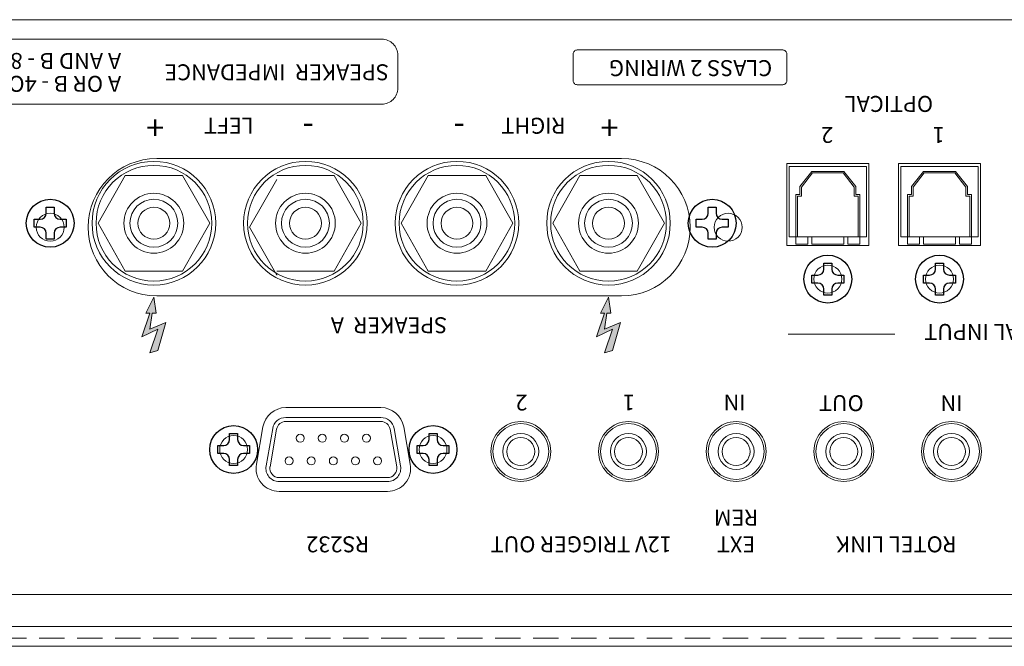
# Model space of a CAD drawing. Units: millimetres. Extents: x 339 to 965, y 16 to 624.
# Drawn here: x 496 to 619, y 545 to 624 of the extents above; entities that cross this region are included whole.
import ezdxf

# ---------------------------------------------------------------- set-up
doc = ezdxf.new("R2010")
doc.units = ezdxf.units.MM
doc.linetypes.add('HIDDEN2', pattern=[4.7625, 3.175, -1.5875])
for name, color, linetype, lineweight in [('D-SUB', 6, 'Continuous', 15), ('OPTICAL JACK', 191, 'Continuous', 20), ('Pin Jack', 61, 'Continuous', 15), ('Rear Chassis', 80, 'Continuous', 15), ('Speaker Tearminal', 135, 'Continuous', 15), ('Titol', 7, 'Continuous', 18), ('Upper Cover', 142, 'Continuous', 15)]:
    doc.layers.add(name, color=color, linetype=linetype, lineweight=lineweight)
doc.layers.add('screw', color=181, linetype='Continuous')
doc.styles.get("Standard").update_dxf_attribs({"font": 'romans.shx', "bigfont": 'extfont.shx'})
doc.styles.add('样式 1', font='txt', dxfattribs={"width": 0.85, "height": 1.5})
doc.styles.add('样式 2', font='txt', dxfattribs={"height": 2})

msp = doc.modelspace()

# ---------------------------------------------------------------- hatches: boundary and pattern name
at = {"layer": 'Titol', "linetype": 'Continuous'}
h = msp.add_hatch(color=256, dxfattribs=at)
h.paths.add_polyline_path([(568.825, 581.779), (569.825, 582.079), (570.825, 585.579), (568.825, 584.779), (569.125, 586.779), (569.625, 586.779), (569.325, 588.779), (568.325, 586.779), (568.825, 586.779), (567.825, 583.779), (569.825, 584.779)])
h.paths.add_polyline_path([(511.825, 581.779), (512.825, 582.079), (513.825, 585.579), (511.825, 584.779), (512.125, 586.779), (512.625, 586.779), (512.325, 588.779), (511.325, 586.779), (511.825, 586.779), (510.825, 583.779), (512.825, 584.779)])

# ---------------------------------------------------------------- linework, layer by layer
at = {"layer": 'D-SUB'}
for p, q in [((528.859, 573.694), (540.792, 573.694)), ((528.859, 573.194), (540.792, 573.194)), ((526.391, 567.618), (527.219, 572.318)), ((526.884, 567.531), (527.712, 572.231)), ((541.939, 572.231), (542.767, 567.531)), ((542.432, 572.318), (543.26, 567.618)), ((541.62, 566.164), (528.031, 566.164)), ((541.62, 565.664), (528.031, 565.664))]:
    msp.add_line(p, q, dxfattribs=at)
for centre in [(530.67, 571.099), (533.44, 571.099), (536.21, 571.099), (538.98, 571.099), (529.285, 568.259), (532.055, 568.259), (534.825, 568.259), (534.825, 568.259), (537.595, 568.259), (540.365, 568.259)]:
    msp.add_circle(centre, 0.5, dxfattribs=at)
for centre, radius, start, end in [((528.859, 572.029), 1.665, 90, 170.00759), ((528.859, 572.029), 1.165, 90, 170.00759), ((540.792, 572.029), 1.665, 9.99241, 90), ((540.792, 572.029), 1.165, 9.99241, 90), ((528.031, 567.329), 1.665, 170.00759, 270), ((528.031, 567.329), 1.165, 170.00759, 270), ((541.62, 567.329), 1.665, 270, 9.99241), ((541.62, 567.329), 1.165, 270, 9.99241)]:
    msp.add_arc(centre, radius, start, end, dxfattribs=at)
at = {"layer": 'OPTICAL JACK'}
for p, q in [((591.975, 596.329), (591.975, 605.129)), ((591.975, 605.129), (601.675, 605.129)), ((601.675, 596.329), (601.675, 605.129)), ((605.975, 596.329), (605.975, 605.129)), ((605.975, 605.129), (615.675, 605.129)), ((615.675, 596.329), (615.675, 605.129)), ((594.825, 604.529), (593.325, 602.629)), ((594.922, 604.329), (593.525, 602.559)), ((598.825, 604.529), (594.825, 604.529)), ((598.729, 604.329), (594.922, 604.329)), ((598.729, 604.329), (600.125, 602.559)), ((598.825, 604.529), (600.325, 602.629)), ((608.825, 604.529), (607.325, 602.629)), ((608.922, 604.329), (607.525, 602.559)), ((612.825, 604.529), (608.825, 604.529)), ((612.729, 604.329), (608.922, 604.329)), ((612.729, 604.329), (614.125, 602.559)), ((612.825, 604.529), (614.325, 602.629)), ((593.325, 602.629), (593.325, 601.629)), ((593.525, 602.559), (593.525, 601.429)), ((600.125, 602.559), (600.125, 601.429)), ((600.325, 602.629), (600.325, 601.629)), ((607.325, 602.629), (607.325, 601.629)), ((607.525, 602.559), (607.525, 601.429)), ((614.125, 602.559), (614.125, 601.429)), ((614.325, 602.629), (614.325, 601.629)), ((593.325, 601.629), (592.825, 601.629)), ((592.825, 601.629), (592.825, 596.329)), ((593.525, 601.429), (593.025, 601.429)), ((593.025, 601.429), (593.025, 596.329)), ((600.125, 601.429), (600.625, 601.429)), ((600.325, 601.629), (600.825, 601.629)), ((600.625, 601.429), (600.625, 596.329)), ((600.825, 601.629), (600.825, 596.329)), ((607.325, 601.629), (606.825, 601.629)), ((606.825, 601.629), (606.825, 596.329)), ((607.525, 601.429), (607.025, 601.429)), ((607.025, 601.429), (607.025, 596.329)), ((614.125, 601.429), (614.625, 601.429)), ((614.325, 601.629), (614.825, 601.629)), ((614.625, 601.429), (614.625, 596.329)), ((614.825, 601.629), (614.825, 596.329)), ((601.675, 596.329), (591.975, 596.329)), ((592.825, 595.429), (592.825, 596.329)), ((594.325, 595.429), (594.325, 596.329)), ((594.825, 595.429), (594.825, 596.329)), ((598.825, 595.429), (598.825, 596.329)), ((599.325, 595.429), (599.325, 596.329)), ((600.825, 595.429), (600.825, 596.329)), ((615.675, 596.329), (605.975, 596.329)), ((606.825, 595.429), (606.825, 596.329)), ((608.325, 595.429), (608.325, 596.329)), ((608.825, 595.429), (608.825, 596.329)), ((612.825, 595.429), (612.825, 596.329)), ((613.325, 595.429), (613.325, 596.329)), ((614.825, 595.429), (614.825, 596.329)), ((594.325, 595.429), (592.825, 595.429)), ((598.825, 595.429), (594.825, 595.429)), ((600.825, 595.429), (599.325, 595.429)), ((608.325, 595.429), (606.825, 595.429)), ((612.825, 595.429), (608.825, 595.429)), ((614.825, 595.429), (613.325, 595.429))]:
    msp.add_line(p, q, dxfattribs=at)
at = {"layer": 'Pin Jack', "color": 61, "linetype": 'Continuous'}
for centre, radius in [((558.325, 569.429), 3.5), ((571.825, 569.429), 3.5), ((585.325, 569.429), 3.5), ((598.825, 569.429), 3.5), ((612.325, 569.429), 3.5), ((558.325, 569.429), 2.25), ((571.825, 569.429), 2.25), ((585.325, 569.429), 2.25), ((598.825, 569.429), 2.25), ((612.325, 569.429), 2.25), ((558.325, 569.429), 1.75), ((571.825, 569.429), 1.75), ((585.325, 569.429), 1.75), ((598.825, 569.429), 1.75), ((612.325, 569.429), 1.75)]:
    msp.add_circle(centre, radius, dxfattribs=at)
at = {"layer": 'Rear Chassis', "linetype": 'Continuous'}
for p, q in [((355.325, 623.529), (753.325, 623.529)), ((758.325, 547.529), (350.325, 547.529))]:
    msp.add_line(p, q, dxfattribs=at)
at = {"layer": 'Rear Chassis'}
for p, q in [((570.975, 606.129), (512.675, 606.129)), ((570.975, 588.929), (512.675, 588.929)), ((528.859, 574.929), (540.792, 574.929)), ((525.175, 567.832), (526.003, 572.532)), ((543.648, 572.532), (544.476, 567.832)), ((541.62, 564.429), (528.031, 564.429))]:
    msp.add_line(p, q, dxfattribs=at)
for points in [[(601.975, 595.229), (591.675, 595.229), (591.675, 605.529), (601.975, 605.529)], [(615.975, 595.229), (605.675, 595.229), (605.675, 605.529), (615.975, 605.529)]]:
    msp.add_lwpolyline(points, close=True, dxfattribs=at)
for centre in [(499.325, 597.529), (584.325, 597.529), (596.825, 591.029), (610.825, 591.029), (522.325, 569.679), (547.325, 569.679), (547.325, 569.679)]:
    msp.add_circle(centre, 1.75, dxfattribs=at)
at = {"layer": 'Rear Chassis', "linetype": 'Continuous'}
for centre in [(558.325, 569.429), (571.825, 569.429), (585.325, 569.429), (598.825, 569.429), (612.325, 569.429)]:
    msp.add_circle(centre, 3.75, dxfattribs=at)
at = {"layer": 'Rear Chassis'}
for centre, radius, start, end in [((512.675, 597.529), 8.6, 90, 270), ((570.975, 597.529), 8.6, 270, 90), ((528.859, 572.029), 2.9, 90, 170.00759), ((540.792, 572.029), 2.9, 9.99241, 90), ((528.031, 567.329), 2.9, 170.00759, 270), ((541.62, 567.329), 2.9, 270, 9.99241)]:
    msp.add_arc(centre, radius, start, end, dxfattribs=at)
at = {"layer": 'screw'}
for p, q in [((498.825, 599.279), (498.825, 600.029)), ((498.825, 600.029), (499.825, 600.029)), ((499.825, 600.029), (499.825, 599.279)), ((581.825, 599.279), (581.825, 600.029)), ((581.825, 600.029), (582.825, 600.029)), ((582.825, 600.029), (582.825, 599.279)), ((497.325, 597.529), (497.325, 598.529)), ((497.325, 598.529), (498.075, 598.529)), ((498.075, 597.529), (497.325, 597.529)), ((500.575, 598.529), (501.325, 598.529)), ((501.325, 597.529), (500.575, 597.529)), ((501.325, 598.529), (501.325, 597.529)), ((580.325, 597.529), (580.325, 598.529)), ((580.325, 598.529), (581.075, 598.529)), ((581.075, 597.529), (580.325, 597.529)), ((583.575, 598.529), (584.325, 598.529)), ((584.325, 597.529), (583.575, 597.529)), ((584.325, 598.529), (584.325, 597.529)), ((498.825, 596.029), (498.825, 596.779)), ((499.825, 596.779), (499.825, 596.029)), ((581.825, 596.029), (581.825, 596.779)), ((582.825, 596.779), (582.825, 596.029)), ((499.825, 596.029), (498.825, 596.029)), ((582.825, 596.029), (581.825, 596.029)), ((596.325, 592.279), (596.325, 593.029)), ((596.325, 593.029), (597.325, 593.029)), ((597.325, 593.029), (597.325, 592.279)), ((610.325, 592.279), (610.325, 593.029)), ((610.325, 593.029), (611.325, 593.029)), ((611.325, 593.029), (611.325, 592.279)), ((594.825, 590.529), (594.825, 591.529)), ((594.825, 591.529), (595.575, 591.529)), ((598.075, 591.529), (598.825, 591.529)), ((598.825, 591.529), (598.825, 590.529)), ((608.825, 590.529), (608.825, 591.529)), ((608.825, 591.529), (609.575, 591.529)), ((612.075, 591.529), (612.825, 591.529)), ((612.825, 591.529), (612.825, 590.529)), ((595.575, 590.529), (594.825, 590.529)), ((598.825, 590.529), (598.075, 590.529)), ((609.575, 590.529), (608.825, 590.529)), ((612.825, 590.529), (612.075, 590.529)), ((596.325, 589.029), (596.325, 589.779)), ((597.325, 589.029), (596.325, 589.029)), ((597.325, 589.779), (597.325, 589.029)), ((610.325, 589.029), (610.325, 589.779)), ((611.325, 589.029), (610.325, 589.029)), ((611.325, 589.779), (611.325, 589.029)), ((521.825, 570.929), (521.825, 571.679)), ((521.825, 571.679), (522.825, 571.679)), ((522.825, 571.679), (522.825, 570.929)), ((546.825, 570.929), (546.825, 571.679)), ((546.825, 571.679), (547.825, 571.679)), ((547.825, 571.679), (547.825, 570.929)), ((520.325, 569.179), (520.325, 570.179)), ((520.325, 570.179), (521.075, 570.179)), ((521.075, 569.179), (520.325, 569.179)), ((523.575, 570.179), (524.325, 570.179)), ((524.325, 569.179), (523.575, 569.179)), ((524.325, 570.179), (524.325, 569.179)), ((545.325, 569.179), (545.325, 570.179)), ((545.325, 570.179), (546.075, 570.179)), ((546.075, 569.179), (545.325, 569.179)), ((548.575, 570.179), (549.325, 570.179)), ((549.325, 569.179), (548.575, 569.179)), ((549.325, 570.179), (549.325, 569.179)), ((521.825, 567.679), (521.825, 568.429)), ((522.825, 568.429), (522.825, 567.679)), ((546.825, 567.679), (546.825, 568.429)), ((547.825, 568.429), (547.825, 567.679)), ((522.825, 567.679), (521.825, 567.679)), ((547.825, 567.679), (546.825, 567.679))]:
    msp.add_line(p, q, dxfattribs=at)
for centre in [(499.325, 598.029), (582.325, 598.029), (596.825, 591.029), (610.825, 591.029), (522.325, 569.679), (547.325, 569.679)]:
    msp.add_circle(centre, 3, dxfattribs=at)
for centre, start, end in [((498.075, 599.279), 270, 0), ((500.575, 599.279), 180, 270), ((581.075, 599.279), 270, 0), ((583.575, 599.279), 180, 270), ((498.075, 596.779), 0, 90), ((500.575, 596.779), 90, 180), ((581.075, 596.779), 0, 90), ((583.575, 596.779), 90, 180), ((595.575, 592.279), 270, 0), ((598.075, 592.279), 180, 270), ((609.575, 592.279), 270, 0), ((612.075, 592.279), 180, 270), ((595.575, 589.779), 0, 90), ((598.075, 589.779), 90, 180), ((609.575, 589.779), 0, 90), ((612.075, 589.779), 90, 180), ((521.075, 570.929), 270, 0), ((523.575, 570.929), 180, 270), ((546.075, 570.929), 270, 0), ((548.575, 570.929), 180, 270), ((521.075, 568.429), 0, 90), ((523.575, 568.429), 90, 180), ((546.075, 568.429), 0, 90), ((548.575, 568.429), 90, 180)]:
    msp.add_arc(centre, 0.75, start, end, dxfattribs=at)
at = {"layer": 'Speaker Tearminal', "linetype": 'Continuous'}
for p, q in [((505.325, 598.029), (508.72, 604.029)), ((508.72, 604.029), (515.931, 604.029)), ((515.931, 604.029), (519.325, 598.029)), ((527.72, 604.029), (534.931, 604.029)), ((534.931, 604.029), (538.325, 598.029)), ((543.325, 598.029), (546.72, 604.029)), ((546.72, 604.029), (553.931, 604.029)), ((553.931, 604.029), (557.325, 598.029)), ((562.325, 598.029), (565.72, 604.029)), ((565.72, 604.029), (572.931, 604.029)), ((572.931, 604.029), (576.325, 598.029)), ((524.325, 597.529), (527.72, 603.529)), ((508.72, 592.029), (505.325, 598.029)), ((519.325, 598.029), (515.931, 592.029)), ((527.72, 591.529), (524.325, 597.529)), ((538.325, 598.029), (534.931, 592.029)), ((546.72, 592.029), (543.325, 598.029)), ((557.325, 598.029), (553.931, 592.029)), ((565.72, 592.029), (562.325, 598.029)), ((576.325, 598.029), (572.931, 592.029)), ((515.931, 592.029), (508.72, 592.029)), ((534.931, 592.029), (527.72, 592.029)), ((553.931, 592.029), (546.72, 592.029)), ((572.931, 592.029), (565.72, 592.029))]:
    msp.add_line(p, q, dxfattribs=at)
for centre, radius in [((512.325, 598.029), 7.75), ((512.325, 598.029), 7.25), ((531.325, 598.029), 7.75), ((531.325, 598.029), 7.25), ((550.325, 598.029), 7.75), ((550.325, 598.029), 7.25), ((569.325, 598.029), 7.75), ((569.325, 598.029), 7.25), ((512.325, 598.029), 3.75), ((531.325, 598.029), 3.75), ((550.325, 598.029), 3.75), ((569.325, 598.029), 3.75), ((512.325, 598.029), 3), ((512.325, 598.029), 2), ((531.325, 598.029), 3), ((531.325, 598.029), 2), ((550.325, 598.029), 3), ((550.325, 598.029), 2), ((569.325, 598.029), 3), ((569.325, 598.029), 2)]:
    msp.add_circle(centre, radius, dxfattribs=at)
at = {"layer": 'Titol'}
for p, q in [((512.325, 588.779), (511.325, 586.779)), ((512.625, 586.779), (512.325, 588.779)), ((569.325, 588.779), (568.325, 586.779)), ((569.625, 586.779), (569.325, 588.779)), ((511.825, 586.779), (511.325, 586.779)), ((512.625, 586.779), (512.125, 586.779)), ((568.825, 586.779), (568.325, 586.779)), ((569.625, 586.779), (569.125, 586.779)), ((513.825, 585.579), (511.825, 584.779)), ((513.825, 585.579), (512.825, 582.079)), ((570.825, 585.579), (568.825, 584.779)), ((570.825, 585.579), (569.825, 582.079)), ((512.825, 584.779), (510.825, 583.779)), ((512.825, 584.779), (511.825, 581.779)), ((569.825, 584.779), (567.825, 583.779)), ((569.825, 584.779), (568.825, 581.779)), ((605.215, 584.133), (591.851, 584.133)), ((512.825, 582.079), (511.825, 581.779)), ((569.825, 582.079), (568.825, 581.779))]:
    msp.add_line(p, q, dxfattribs=at)
at = {"layer": 'Titol', "linetype": 'Continuous'}
for p, q in [((511.825, 586.779), (510.825, 583.779)), ((512.125, 586.779), (511.825, 584.779)), ((568.825, 586.779), (567.825, 583.779)), ((569.125, 586.779), (568.825, 584.779))]:
    msp.add_line(p, q, dxfattribs=at)
at = {"layer": 'Titol'}
for points in [[(469.207, 621.087), (540.908, 621.087, -0.4142136), (542.908, 619.087), (542.908, 614.953, -0.4142136), (540.908, 612.953), (469.207, 612.953, -0.4142136), (467.207, 614.953), (467.207, 619.087, -0.4142136)], [(565.396, 619.736), (591.173, 619.736, -0.4142136), (591.673, 619.236), (591.673, 615.885, -0.4142136), (591.173, 615.385), (565.396, 615.385, -0.4142136), (564.896, 615.885), (564.896, 619.236, -0.4142136)]]:
    msp.add_lwpolyline(points, format="xyb", close=True, dxfattribs=at)
at = {"layer": 'Upper Cover'}
for p, q in [((439.325, 551.529), (669.325, 551.529)), ((767.825, 545.029), (340.825, 545.029))]:
    msp.add_line(p, q, dxfattribs=at)
at = {"layer": 'Upper Cover', "linetype": 'HIDDEN2'}
msp.add_line((767.825, 546.029), (340.825, 546.029), dxfattribs=at)

# ---------------------------------------------------------------- texts
at = {"layer": 'Titol', "linetype": 'Continuous', "char_height": 2, "attachment_point": 1, "rotation": 180, "style": '样式 2'}
for s, insert, width in [('A AND B - 8OHMS MINIMUM', (508.222, 617.361), 55.0611), ('SPEAKER  IMPEDANCE', (541.796, 615.94), 55.0611), ('A OR B - 4OHMS MINIMUM', (508.222, 614.493), 55.0611), ('LEFT', (524.838, 609.244), 6.9815), ('RIGHT', (563.928, 609.244), 7.9996), ('SPEAKER  A', (549.103, 584.251), 17.5372), ('2', (559.172, 574.572), 1.4326), ('1', (572.635, 574.572), 1.3132), ('IN', (586.521, 574.572), 1.3132), ('OUT', (601.326, 574.489), 12.31193), ('IN', (613.716, 574.489), 12.31193), ('\\pxqc;EXT\\PREM', (593.887, 556.804), 17.1391), ('12V TRIGGER OUT', (577.253, 556.804), 35.18025), ('ROTEL LINK', (612.968, 556.804), 17.1391)]:
    msp.add_mtext(s, dxfattribs=dict(at, insert=insert, width=width))
at = {"layer": 'Titol', "char_height": 2, "attachment_point": 1, "rotation": 180}
for s, insert, width, style in [('{\\fEurostile|b1|i0|c0|p34;CLASS 2 WIRING\\P}', (589.847, 616.463), 159.70526, '样式 2'), ('OPTICAL', (610.019, 611.977), 14.65967, '样式 1'), ('2', (597.514, 608.097), 14.65967, '样式 2'), ('1', (611.483, 608.097), 14.65967, '样式 2'), ('DIGITAL INPUT', (627.755, 583.411), 25.13086, '样式 2'), ('RS232', (539.331, 556.804), 21.82138, '样式 2')]:
    msp.add_mtext(s, dxfattribs=dict(at, insert=insert, width=width, style=style))
at = {"layer": 'Titol', "linetype": 'Continuous', "char_height": 3, "attachment_point": 1, "rotation": 180}
for s, insert, width in [('+', (513.631, 608.518), 4.2907), ('-', (532.384, 608.518), 2.9089), ('-', (551.305, 608.518), 2.9089), ('+', (570.592, 608.518), 4.2907)]:
    msp.add_mtext(s, dxfattribs=dict(at, insert=insert, width=width))

doc.saveas('drawing.dxf')
